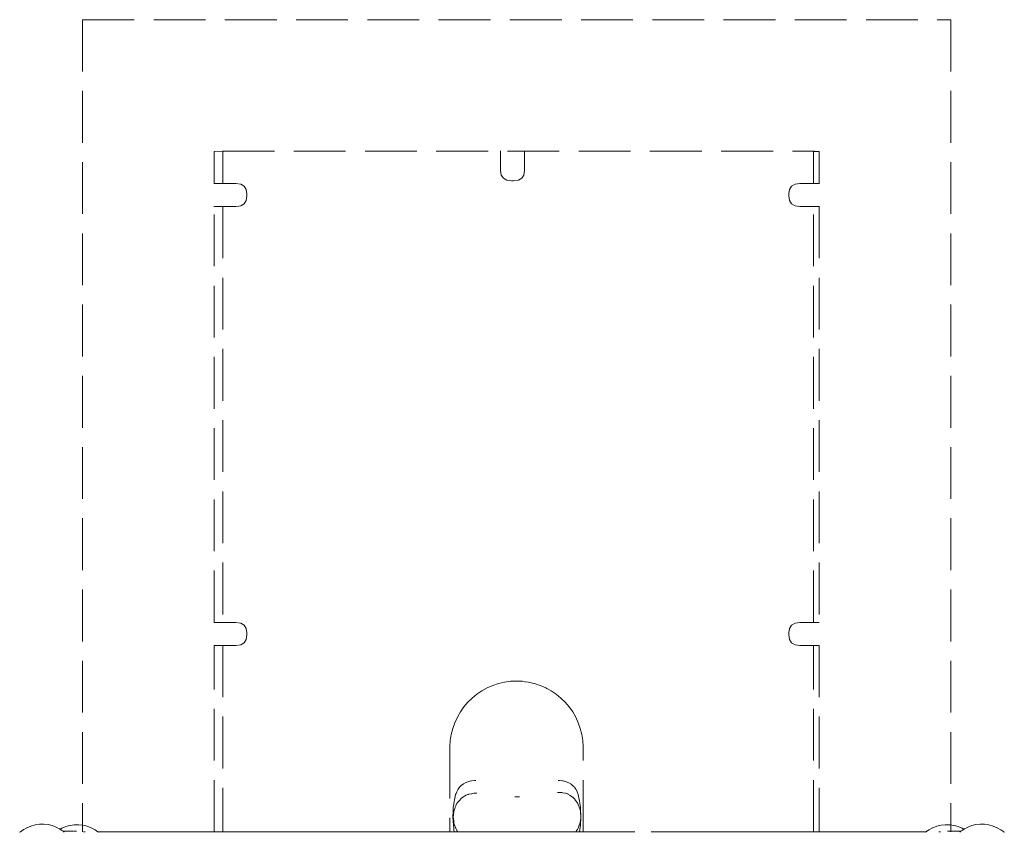
# Model space of a CAD drawing. Extents: x -334 to 1807, y 4065 to 4736.
# Drawn here: x 607 to 683, y 4671 to 4733 of the extents above; entities that cross this region are included whole.
import ezdxf

# ---------------------------------------------------------------- set-up
doc = ezdxf.new("R2010")
doc.units = 0
doc.header["$MEASUREMENT"] = 0
doc.linetypes.add('JIS_02_4.0', pattern=[5.5, 4, -1.5])
doc.layers.add('0_Nr_Pióra__7', color=7, linetype='Continuous', lineweight=18)
doc.layers.add('ProfileEdges_Nr_Pióra__7', color=7, linetype='Continuous', lineweight=18)

msp = doc.modelspace()

# ---------------------------------------------------------------- linework, layer by layer
at = {"layer": '0_Nr_Pióra__7', "linetype": 'JIS_02_4.0'}
msp.add_line((622.52, 4723.156), (668.209, 4723.156), dxfattribs=at)
at = {"layer": 'ProfileEdges_Nr_Pióra__7', "linetype": 'JIS_02_4.0', "flags": 128}
for points in [[(611.701, 4733.315), (678.756, 4733.315)], [(611.701, 4733.315), (611.701, 4670.611)], [(678.756, 4733.315), (678.756, 4670.611)], [(621.865, 4723.151), (622.534, 4723.152)], [(621.865, 4720.669), (621.865, 4723.151)], [(622.534, 4723.187), (622.534, 4723.152)], [(622.534, 4723.152), (622.534, 4720.669)], [(643.985, 4723.168), (643.985, 4723.187)], [(643.985, 4721.678), (643.985, 4723.168)], [(645.832, 4723.17), (645.832, 4723.187)], [(645.832, 4721.678), (645.832, 4723.17)], [(668.147, 4723.151), (668.147, 4723.187)], [(668.147, 4723.151), (668.592, 4723.151)], [(668.147, 4720.669), (668.147, 4723.151)], [(668.592, 4723.151), (668.592, 4720.669)], [(644.038, 4721.323), (643.985, 4721.678)], [(645.779, 4721.323), (645.832, 4721.678)], [(644.197, 4721.069), (644.038, 4721.323)], [(644.461, 4720.917), (644.197, 4721.069)], [(644.831, 4720.866), (644.461, 4720.917)], [(644.986, 4720.866), (644.831, 4720.866)], [(645.356, 4720.917), (644.986, 4720.866)], [(645.621, 4721.069), (645.356, 4720.917)], [(645.779, 4721.323), (645.621, 4721.069)], [(621.848, 4720.669), (621.865, 4720.669)], [(621.864, 4720.657), (621.865, 4720.669)], [(621.865, 4720.669), (622.534, 4720.669)], [(622.534, 4720.669), (622.534, 4720.644)], [(623.293, 4720.669), (622.534, 4720.669)], [(623.293, 4720.669), (623.548, 4720.669)], [(623.918, 4720.618), (623.548, 4720.669)], [(623.918, 4720.618), (624.182, 4720.466)], [(624.341, 4720.212), (624.182, 4720.466)], [(624.394, 4719.857), (624.341, 4720.212)], [(666.243, 4719.857), (666.296, 4720.212)], [(666.454, 4720.466), (666.296, 4720.212)], [(666.454, 4720.466), (666.718, 4720.618)], [(666.718, 4720.618), (667.088, 4720.669)], [(667.088, 4720.669), (668.147, 4720.669)], [(668.147, 4720.669), (668.592, 4720.669)], [(668.147, 4720.645), (668.147, 4720.669)], [(668.592, 4720.669), (668.592, 4720.653)], [(668.592, 4720.669), (668.609, 4720.669)], [(624.182, 4719.098), (624.341, 4719.352)], [(624.394, 4719.707), (624.341, 4719.352)], [(624.394, 4719.857), (624.394, 4719.707)], [(666.243, 4719.707), (666.243, 4719.857)], [(666.296, 4719.352), (666.243, 4719.707)], [(666.454, 4719.098), (666.296, 4719.352)], [(621.864, 4718.895), (621.848, 4718.895)], [(621.864, 4718.895), (622.534, 4718.895)], [(621.865, 4686.778), (621.864, 4718.895)], [(622.534, 4718.895), (622.534, 4686.778)], [(623.548, 4718.895), (622.534, 4718.895)], [(623.548, 4718.895), (623.787, 4718.928)], [(623.787, 4718.928), (623.918, 4718.946)], [(623.918, 4718.946), (624.182, 4719.098)], [(666.718, 4718.946), (666.454, 4719.098)], [(667.088, 4718.895), (666.718, 4718.946)], [(668.147, 4718.895), (667.088, 4718.895)], [(668.147, 4686.778), (668.147, 4718.895)], [(668.147, 4718.895), (668.592, 4718.895)], [(668.592, 4718.895), (668.592, 4686.778)], [(668.592, 4718.895), (668.609, 4718.895)], [(621.865, 4686.778), (622.534, 4686.778)], [(622.534, 4686.778), (623.548, 4686.778)], [(623.918, 4686.728), (623.548, 4686.778)], [(623.918, 4686.728), (624.182, 4686.575)], [(624.182, 4686.575), (624.341, 4686.321)], [(666.454, 4686.575), (666.296, 4686.321)], [(666.454, 4686.575), (666.718, 4686.728)], [(666.718, 4686.728), (667.088, 4686.778)], [(667.088, 4686.778), (668.147, 4686.778)], [(668.147, 4686.778), (668.592, 4686.778)], [(624.394, 4685.966), (624.341, 4686.321)], [(624.394, 4685.817), (624.341, 4685.461)], [(624.394, 4685.817), (624.394, 4685.966)], [(666.243, 4685.966), (666.296, 4686.321)], [(666.243, 4685.817), (666.243, 4685.966)], [(666.296, 4685.461), (666.243, 4685.817)], [(623.548, 4685.004), (623.918, 4685.055)], [(623.918, 4685.055), (624.182, 4685.207)], [(624.182, 4685.207), (624.341, 4685.461)], [(666.454, 4685.207), (666.296, 4685.461)], [(666.718, 4685.055), (666.454, 4685.207)], [(666.718, 4685.055), (667.088, 4685.004)], [(621.865, 4685.004), (622.534, 4685.004)], [(621.865, 4670.61), (621.865, 4685.004)], [(622.534, 4685.004), (622.534, 4670.61)], [(623.548, 4685.004), (622.534, 4685.004)], [(668.147, 4685.004), (667.088, 4685.004)], [(668.147, 4670.61), (668.147, 4685.004)], [(668.147, 4685.004), (668.592, 4685.004)], [(668.592, 4685.004), (668.592, 4670.61)], [(643.386, 4681.912), (643.83, 4682.059)], [(643.83, 4682.059), (644.285, 4682.166)], [(644.289, 4682.166), (644.762, 4682.23)], [(644.762, 4682.23), (644.782, 4682.23)], [(644.782, 4682.23), (645.215, 4682.251)], [(645.215, 4682.251), (645.649, 4682.23)], [(645.683, 4682.23), (645.656, 4682.23)], [(645.683, 4682.23), (645.853, 4682.204)], [(645.887, 4682.199), (645.853, 4682.204)], [(646.136, 4682.166), (645.887, 4682.199)], [(646.147, 4682.166), (646.136, 4682.166)], [(646.147, 4682.166), (646.446, 4682.095)], [(646.595, 4682.059), (646.446, 4682.095)], [(647.045, 4681.912), (646.601, 4682.059)], [(642.153, 4681.235), (641.79, 4680.938)], [(642.153, 4681.235), (642.542, 4681.498)], [(642.542, 4681.498), (642.953, 4681.724)], [(643.26, 4681.857), (642.957, 4681.724)], [(643.26, 4681.857), (643.382, 4681.912)], [(647.048, 4681.912), (647.17, 4681.857)], [(647.17, 4681.857), (647.473, 4681.724)], [(647.564, 4681.675), (647.478, 4681.724)], [(647.564, 4681.675), (647.595, 4681.657)], [(647.889, 4681.498), (647.595, 4681.657)], [(648.278, 4681.235), (647.889, 4681.498)], [(648.278, 4681.235), (648.641, 4680.938)], [(641.455, 4680.609), (641.151, 4680.25)], [(641.79, 4680.938), (641.455, 4680.609)], [(648.641, 4680.938), (648.976, 4680.609)], [(648.976, 4680.609), (649.28, 4680.25)], [(640.881, 4679.866), (640.647, 4679.458)], [(641.151, 4680.25), (640.881, 4679.866)], [(649.28, 4680.25), (649.55, 4679.866)], [(649.55, 4679.866), (649.784, 4679.458)], [(640.293, 4678.587), (640.45, 4679.03)], [(640.45, 4679.03), (640.647, 4679.458)], [(649.98, 4679.03), (649.784, 4679.458)], [(649.98, 4679.03), (650.137, 4678.587)], [(640.177, 4678.131), (640.293, 4678.587)], [(650.253, 4678.131), (650.137, 4678.587)], [(640.071, 4677.196), (640.103, 4677.666)], [(640.177, 4678.131), (640.103, 4677.666)], [(650.253, 4678.131), (650.328, 4677.666)], [(650.328, 4677.666), (650.36, 4677.196)], [(640.071, 4677.196), (640.072, 4670.609)], [(650.36, 4670.609), (650.36, 4677.196)], [(641.131, 4674.32), (641.299, 4674.406)], [(641.312, 4674.412), (641.525, 4674.498)], [(641.525, 4674.498), (641.619, 4674.517)], [(641.625, 4674.518), (641.751, 4674.544)], [(641.968, 4674.562), (641.751, 4674.544)], [(641.976, 4674.563), (642.079, 4674.563)], [(648.443, 4674.561), (648.463, 4674.561)], [(648.469, 4674.561), (648.528, 4674.561)], [(648.528, 4674.561), (648.774, 4674.548)], [(648.812, 4674.54), (648.774, 4674.548)], [(648.977, 4674.505), (648.818, 4674.538)], [(649.132, 4674.45), (648.977, 4674.505)], [(649.184, 4674.431), (649.137, 4674.448)], [(649.371, 4674.33), (649.184, 4674.431)], [(640.549, 4673.574), (640.6, 4673.708)], [(640.699, 4673.894), (640.6, 4673.708)], [(640.759, 4673.977), (640.699, 4673.894)], [(640.824, 4674.066), (640.765, 4673.985)], [(640.824, 4674.066), (640.971, 4674.206)], [(641.012, 4674.235), (640.971, 4674.206)], [(641.131, 4674.32), (641.018, 4674.239)], [(648.376, 4673.659), (648.523, 4673.659)], [(648.523, 4673.659), (648.536, 4673.659)], [(648.536, 4673.659), (648.608, 4673.659)], [(648.708, 4673.637), (648.608, 4673.659)], [(648.708, 4673.637), (648.77, 4673.624)], [(649.419, 4674.297), (649.371, 4674.33)], [(649.524, 4674.223), (649.424, 4674.293)], [(649.524, 4674.223), (649.672, 4674.079)], [(649.684, 4674.067), (649.788, 4673.911)], [(649.788, 4673.911), (649.887, 4673.729)], [(649.891, 4673.721), (649.897, 4673.71)], [(649.98, 4673.496), (649.897, 4673.71)], [(640.376, 4672.795), (640.45, 4673.219)], [(640.45, 4673.219), (640.514, 4673.482)], [(640.514, 4673.482), (640.544, 4673.56)], [(640.544, 4673.56), (640.549, 4673.574)], [(640.693, 4672.898), (640.616, 4672.803)], [(640.727, 4672.94), (640.693, 4672.898)], [(640.828, 4673.065), (640.727, 4672.94)], [(640.909, 4673.164), (640.828, 4673.065)], [(640.947, 4673.199), (640.909, 4673.164)], [(640.969, 4673.219), (640.947, 4673.199)], [(640.983, 4673.228), (640.969, 4673.219)], [(641.117, 4673.311), (640.983, 4673.228)], [(641.134, 4673.322), (641.117, 4673.311)], [(641.287, 4673.418), (641.134, 4673.322)], [(641.312, 4673.434), (641.287, 4673.418)], [(641.328, 4673.444), (641.312, 4673.434)], [(641.381, 4673.477), (641.328, 4673.444)], [(641.47, 4673.499), (641.381, 4673.477)], [(641.47, 4673.499), (641.513, 4673.507)], [(641.536, 4673.512), (641.737, 4673.549)], [(641.744, 4673.551), (641.758, 4673.555)], [(641.758, 4673.555), (641.932, 4673.589)], [(641.932, 4673.589), (641.971, 4673.589)], [(641.971, 4673.589), (641.985, 4673.589)], [(641.985, 4673.589), (642.143, 4673.589)], [(645.079, 4673.31), (645.288, 4673.305)], [(645.45, 4673.306), (645.288, 4673.305)], [(648.77, 4673.624), (648.782, 4673.624)], [(648.797, 4673.619), (648.977, 4673.585)], [(648.986, 4673.584), (649.056, 4673.569)], [(649.056, 4673.569), (649.15, 4673.548)], [(649.168, 4673.536), (649.15, 4673.548)], [(649.186, 4673.524), (649.168, 4673.534)], [(649.349, 4673.42), (649.186, 4673.524)], [(649.376, 4673.402), (649.349, 4673.42)], [(649.506, 4673.317), (649.376, 4673.402)], [(649.521, 4673.308), (649.506, 4673.317)], [(649.549, 4673.29), (649.521, 4673.308)], [(649.555, 4673.283), (649.616, 4673.235)], [(649.686, 4673.146), (649.616, 4673.235)], [(649.771, 4673.038), (649.686, 4673.146)], [(649.788, 4673.017), (649.771, 4673.038)], [(649.807, 4672.992), (649.788, 4673.017)], [(649.892, 4672.883), (649.807, 4672.992)], [(649.912, 4672.859), (649.892, 4672.883)], [(649.98, 4673.496), (650.038, 4673.239)], [(650.038, 4673.239), (650.064, 4673.089)], [(650.064, 4673.089), (650.068, 4673.065)], [(650.068, 4673.065), (650.112, 4672.804)], [(640.306, 4671.805), (640.312, 4672.165)], [(640.312, 4672.165), (640.336, 4672.496)], [(640.367, 4672.728), (640.336, 4672.496)], [(640.378, 4672.17), (640.35, 4671.96)], [(640.372, 4672.77), (640.367, 4672.728)], [(640.376, 4672.795), (640.372, 4672.77)], [(640.389, 4672.263), (640.378, 4672.174)], [(640.392, 4672.289), (640.389, 4672.263)], [(640.392, 4672.289), (640.446, 4672.417)], [(640.446, 4672.417), (640.488, 4672.521)], [(640.488, 4672.521), (640.527, 4672.613)], [(640.527, 4672.613), (640.591, 4672.769)], [(640.616, 4672.803), (640.595, 4672.777)], [(649.921, 4672.848), (649.912, 4672.859)], [(649.975, 4672.712), (649.921, 4672.848)], [(650.007, 4672.632), (649.975, 4672.712)], [(650.047, 4672.533), (650.007, 4672.632)], [(650.058, 4672.504), (650.047, 4672.533)], [(650.111, 4672.373), (650.058, 4672.504)], [(650.116, 4672.36), (650.111, 4672.373)], [(650.145, 4672.505), (650.112, 4672.804)], [(650.116, 4672.36), (650.121, 4672.344)], [(650.121, 4672.344), (650.126, 4672.325)], [(650.126, 4672.325), (650.144, 4672.181)], [(650.144, 4672.181), (650.147, 4672.158)], [(650.145, 4672.505), (650.165, 4672.158)], [(650.147, 4672.158), (650.15, 4672.136)], [(650.15, 4672.136), (650.166, 4672.01)], [(650.165, 4672.158), (650.171, 4671.97)], [(640.312, 4671.449), (640.306, 4671.805)], [(640.341, 4671.099), (640.312, 4671.449)], [(640.33, 4671.805), (640.323, 4671.748)], [(640.323, 4671.748), (640.339, 4671.627)], [(640.334, 4671.838), (640.33, 4671.805)], [(640.338, 4671.867), (640.334, 4671.838)], [(640.35, 4671.943), (640.338, 4671.867)], [(640.339, 4671.622), (640.364, 4671.451)], [(640.35, 4671.943), (640.35, 4671.96)], [(640.364, 4671.425), (640.364, 4671.451)], [(640.364, 4671.425), (640.38, 4671.302)], [(650.138, 4671.405), (650.126, 4671.312)], [(650.144, 4671.449), (650.138, 4671.405)], [(650.173, 4671.687), (650.143, 4671.119)], [(650.173, 4671.687), (650.144, 4671.449)], [(650.166, 4672.01), (650.171, 4671.97)], [(650.171, 4671.97), (650.189, 4671.818)], [(650.189, 4671.818), (650.173, 4671.687)], [(606.857, 4670.562), (606.902, 4670.601)], [(607.121, 4670.762), (606.908, 4670.605)], [(607.122, 4670.763), (607.149, 4670.778)], [(607.149, 4670.778), (607.173, 4670.792)], [(607.413, 4670.93), (607.181, 4670.797)], [(607.722, 4671.058), (607.413, 4670.93)], [(608.046, 4671.147), (607.722, 4671.058)], [(608.046, 4671.147), (608.378, 4671.195)], [(608.378, 4671.195), (608.713, 4671.201)], [(608.713, 4671.201), (609.046, 4671.164)], [(609.371, 4671.086), (609.046, 4671.164)], [(609.685, 4670.967), (609.371, 4671.086)], [(609.685, 4670.967), (609.907, 4670.849)], [(609.924, 4670.84), (609.914, 4670.846)], [(609.935, 4670.834), (609.958, 4670.822)], [(609.958, 4670.822), (609.978, 4670.811)], [(610.109, 4670.885), (609.978, 4670.811)], [(610, 4670.797), (609.985, 4670.807)], [(610, 4670.797), (610.01, 4670.79)], [(610.034, 4670.773), (610.015, 4670.787)], [(610.096, 4670.729), (610.034, 4670.773)], [(610.164, 4670.682), (610.096, 4670.729)], [(610.111, 4670.886), (610.318, 4670.971)], [(610.192, 4670.661), (610.178, 4670.672)], [(610.388, 4670.672), (610.183, 4670.671)], [(610.206, 4670.656), (610.222, 4670.64)], [(610.238, 4670.63), (610.255, 4670.617)], [(610.301, 4670.575), (610.255, 4670.617)], [(610.319, 4670.972), (610.419, 4671.015)], [(610.412, 4670.672), (610.391, 4670.673)], [(610.431, 4670.673), (610.412, 4670.672)], [(610.73, 4671.1), (610.419, 4671.015)], [(610.431, 4670.673), (610.588, 4670.67)], [(610.589, 4670.671), (610.611, 4670.67)], [(610.614, 4670.671), (610.662, 4670.67)], [(610.666, 4670.671), (610.7, 4670.67)], [(610.722, 4670.67), (610.709, 4670.671)], [(610.747, 4670.669), (610.722, 4670.67)], [(610.743, 4671.104), (610.73, 4671.1)], [(610.743, 4671.104), (611.071, 4671.151)], [(610.794, 4670.67), (610.747, 4670.669)], [(610.876, 4670.669), (610.795, 4670.669)], [(610.884, 4670.67), (610.898, 4670.668)], [(610.925, 4670.668), (610.898, 4670.668)], [(610.965, 4670.668), (610.925, 4670.668)], [(610.998, 4670.668), (610.986, 4670.668)], [(611, 4670.668), (611.184, 4670.667)], [(611.074, 4671.151), (611.41, 4671.157)], [(611.184, 4670.667), (611.234, 4670.668)], [(611.41, 4671.157), (611.743, 4671.12)], [(611.743, 4671.12), (612.068, 4671.042)], [(611.786, 4670.611), (611.775, 4670.611)], [(611.849, 4670.611), (611.786, 4670.611)], [(611.9, 4670.611), (611.883, 4670.611)], [(612.382, 4670.924), (612.068, 4671.042)], [(612.382, 4670.924), (612.678, 4670.766)], [(612.678, 4670.766), (612.895, 4670.614)], [(613.868, 4670.611), (612.903, 4670.61)], [(612.952, 4670.573), (612.905, 4670.607)], [(614.538, 4670.611), (613.868, 4670.611)], [(615.775, 4670.611), (614.538, 4670.611)], [(615.775, 4670.611), (617.446, 4670.611)], [(619.424, 4670.611), (617.446, 4670.611)], [(619.424, 4670.611), (621.575, 4670.611)], [(621.575, 4670.611), (623.457, 4670.611)], [(637.501, 4670.609), (622.534, 4670.61)], [(623.457, 4670.611), (623.469, 4670.611)], [(623.475, 4670.611), (623.491, 4670.611)], [(623.491, 4670.611), (623.512, 4670.611)], [(623.512, 4670.611), (623.528, 4670.611)], [(623.528, 4670.611), (623.59, 4670.611)], [(623.59, 4670.611), (623.617, 4670.611)], [(623.617, 4670.611), (623.702, 4670.611)], [(623.702, 4670.611), (623.74, 4670.611)], [(623.74, 4670.611), (623.77, 4670.611)], [(623.849, 4670.611), (623.77, 4670.611)], [(623.897, 4670.611), (623.849, 4670.611)], [(624.028, 4670.611), (623.897, 4670.611)], [(624.086, 4670.611), (624.028, 4670.611)], [(624.239, 4670.611), (624.086, 4670.611)], [(624.306, 4670.611), (624.239, 4670.611)], [(624.481, 4670.611), (624.306, 4670.611)], [(624.557, 4670.611), (624.481, 4670.611)], [(624.751, 4670.611), (624.557, 4670.611)], [(624.835, 4670.611), (624.751, 4670.611)], [(625.047, 4670.611), (624.835, 4670.611)], [(625.139, 4670.611), (625.047, 4670.611)], [(625.369, 4670.611), (625.139, 4670.611)], [(625.467, 4670.611), (625.369, 4670.611)], [(625.712, 4670.611), (625.467, 4670.611)], [(625.817, 4670.611), (625.712, 4670.611)], [(626.076, 4670.611), (625.817, 4670.611)], [(626.186, 4670.611), (626.076, 4670.611)], [(626.457, 4670.611), (626.186, 4670.611)], [(626.571, 4670.611), (626.457, 4670.611)], [(626.852, 4670.611), (626.571, 4670.611)], [(626.97, 4670.611), (626.852, 4670.611)], [(627.26, 4670.611), (626.97, 4670.611)], [(627.38, 4670.611), (627.26, 4670.611)], [(627.676, 4670.611), (627.38, 4670.611)], [(627.798, 4670.611), (627.676, 4670.611)], [(628.099, 4670.611), (627.798, 4670.611)], [(628.222, 4670.611), (628.099, 4670.611)], [(628.524, 4670.611), (628.222, 4670.611)], [(628.648, 4670.611), (628.524, 4670.611)], [(628.95, 4670.611), (628.648, 4670.611)], [(629.073, 4670.611), (628.95, 4670.611)], [(629.373, 4670.611), (629.073, 4670.611)], [(629.494, 4670.611), (629.373, 4670.611)], [(629.79, 4670.611), (629.494, 4670.611)], [(629.908, 4670.611), (629.79, 4670.611)], [(630.199, 4670.611), (629.908, 4670.611)], [(630.313, 4670.611), (630.199, 4670.611)], [(630.595, 4670.61), (630.313, 4670.611)], [(630.706, 4670.61), (630.595, 4670.61)], [(630.977, 4670.61), (630.706, 4670.61)], [(631.083, 4670.61), (630.977, 4670.61)], [(631.342, 4670.61), (631.083, 4670.61)], [(631.443, 4670.61), (631.342, 4670.61)], [(631.688, 4670.61), (631.443, 4670.61)], [(631.782, 4670.61), (631.688, 4670.61)], [(632.011, 4670.61), (631.782, 4670.61)], [(632.098, 4670.61), (632.011, 4670.61)], [(632.309, 4670.61), (632.098, 4670.61)], [(632.39, 4670.61), (632.309, 4670.61)], [(632.582, 4670.61), (632.39, 4670.61)], [(632.654, 4670.61), (632.582, 4670.61)], [(632.825, 4670.61), (632.654, 4670.61)], [(632.89, 4670.61), (632.825, 4670.61)], [(633.039, 4670.61), (632.89, 4670.61)], [(633.095, 4670.61), (633.039, 4670.61)], [(633.221, 4670.61), (633.095, 4670.61)], [(633.268, 4670.61), (633.221, 4670.61)], [(633.37, 4670.61), (633.268, 4670.61)], [(633.408, 4670.61), (633.37, 4670.61)], [(633.485, 4670.61), (633.408, 4670.61)], [(633.514, 4670.61), (633.485, 4670.61)], [(633.566, 4670.61), (633.514, 4670.61)], [(633.585, 4670.61), (633.566, 4670.61)], [(633.611, 4670.61), (633.585, 4670.61)], [(634.291, 4670.61), (633.621, 4670.61)], [(640.072, 4670.609), (637.501, 4670.609)], [(640.082, 4670.609), (640.072, 4670.609)], [(640.135, 4670.609), (640.084, 4670.609)], [(640.23, 4670.609), (640.139, 4670.609)], [(640.367, 4670.609), (640.237, 4670.609)], [(640.341, 4671.099), (640.367, 4670.89)], [(640.367, 4670.89), (640.375, 4670.826)], [(640.375, 4670.826), (640.382, 4670.771)], [(640.41, 4670.609), (640.375, 4670.609)], [(640.38, 4671.302), (640.392, 4671.207)], [(640.41, 4670.609), (640.382, 4670.771)], [(640.392, 4671.207), (640.417, 4671.147)], [(640.431, 4670.609), (640.41, 4670.609)], [(640.417, 4671.147), (640.438, 4671.098)], [(640.556, 4670.609), (640.437, 4670.609)], [(640.438, 4671.098), (640.45, 4671.069)], [(640.553, 4670.82), (640.45, 4671.069)], [(640.573, 4670.772), (640.553, 4670.82)], [(640.571, 4670.609), (640.556, 4670.609)], [(640.653, 4670.609), (640.571, 4670.609)], [(640.595, 4670.719), (640.573, 4670.772)], [(640.595, 4670.719), (640.653, 4670.647)], [(640.653, 4670.647), (640.678, 4670.616)], [(640.678, 4670.609), (640.653, 4670.609)], [(640.696, 4670.609), (640.684, 4670.609)], [(640.696, 4670.609), (640.722, 4670.609)], [(640.788, 4670.609), (640.722, 4670.609)], [(640.813, 4670.609), (640.788, 4670.609)], [(640.874, 4670.609), (640.813, 4670.609)], [(641.021, 4670.609), (640.874, 4670.609)], [(641.177, 4670.609), (641.021, 4670.609)], [(641.349, 4670.609), (641.177, 4670.609)], [(641.461, 4670.609), (641.349, 4670.609)], [(641.632, 4670.609), (641.461, 4670.609)], [(641.778, 4670.609), (641.632, 4670.609)], [(641.869, 4670.609), (641.778, 4670.609)], [(641.992, 4670.609), (641.869, 4670.609)], [(642.087, 4670.609), (641.992, 4670.609)], [(642.22, 4670.609), (642.087, 4670.609)], [(642.301, 4670.609), (642.22, 4670.609)], [(642.344, 4670.609), (642.301, 4670.609)], [(642.491, 4670.609), (642.344, 4670.609)], [(642.596, 4670.609), (642.491, 4670.609)], [(642.678, 4670.609), (642.596, 4670.609)], [(642.809, 4670.609), (642.678, 4670.609)], [(642.851, 4670.609), (642.809, 4670.609)], [(642.977, 4670.609), (642.851, 4670.609)], [(642.997, 4670.609), (642.977, 4670.609)], [(643.097, 4670.609), (642.997, 4670.609)], [(643.182, 4670.609), (643.097, 4670.609)], [(643.404, 4670.609), (643.192, 4670.609)], [(643.52, 4670.609), (643.404, 4670.609)], [(643.547, 4670.609), (643.52, 4670.609)], [(643.774, 4670.609), (643.547, 4670.609)], [(643.828, 4670.609), (643.774, 4670.609)], [(644.059, 4670.609), (643.828, 4670.609)], [(644.085, 4670.609), (644.059, 4670.609)], [(644.262, 4670.609), (644.085, 4670.609)], [(644.303, 4670.609), (644.262, 4670.609)], [(644.518, 4670.609), (644.303, 4670.609)], [(644.559, 4670.609), (644.518, 4670.609)], [(644.601, 4670.609), (644.559, 4670.609)], [(644.814, 4670.608), (644.601, 4670.609)], [(644.861, 4670.608), (644.814, 4670.608)], [(645.069, 4670.609), (644.861, 4670.608)], [(645.244, 4670.609), (645.069, 4670.609)], [(645.28, 4670.609), (645.244, 4670.609)], [(645.288, 4670.609), (645.437, 4670.609)], [(645.437, 4670.609), (645.482, 4670.609)], [(645.482, 4670.609), (645.715, 4670.608)], [(645.715, 4670.608), (645.757, 4670.608)], [(645.757, 4670.608), (645.963, 4670.609)], [(645.963, 4670.609), (646.006, 4670.609)], [(646.006, 4670.609), (646.043, 4670.609)], [(646.043, 4670.609), (646.256, 4670.609)], [(646.256, 4670.609), (646.287, 4670.609)], [(646.287, 4670.609), (646.625, 4670.609)], [(646.625, 4670.609), (646.68, 4670.609)], [(646.68, 4670.609), (646.732, 4670.609)], [(646.732, 4670.609), (646.959, 4670.609)], [(646.959, 4670.609), (647.012, 4670.609)], [(647.012, 4670.609), (647.203, 4670.609)], [(647.203, 4670.609), (647.311, 4670.609)], [(647.311, 4670.609), (647.536, 4670.609)], [(647.536, 4670.609), (647.619, 4670.609)], [(647.619, 4670.609), (647.661, 4670.609)], [(647.661, 4670.609), (647.762, 4670.609)], [(647.762, 4670.609), (647.832, 4670.609)], [(647.832, 4670.609), (647.93, 4670.609)], [(647.93, 4670.609), (648.047, 4670.609)], [(648.047, 4670.609), (648.112, 4670.609)], [(648.112, 4670.609), (648.289, 4670.609)], [(648.299, 4670.609), (648.528, 4670.609)], [(648.528, 4670.609), (648.699, 4670.609)], [(648.699, 4670.609), (648.734, 4670.609)], [(648.734, 4670.609), (648.76, 4670.609)], [(648.76, 4670.609), (648.993, 4670.609)], [(648.993, 4670.609), (649.087, 4670.609)], [(649.087, 4670.609), (649.33, 4670.609)], [(649.33, 4670.609), (649.378, 4670.609)], [(649.378, 4670.609), (649.421, 4670.609)], [(649.421, 4670.609), (649.634, 4670.609)], [(649.634, 4670.609), (649.666, 4670.609)], [(649.672, 4670.609), (649.75, 4670.609)], [(649.75, 4670.609), (649.761, 4670.609)], [(649.765, 4670.609), (649.779, 4670.609)], [(649.786, 4670.618), (649.854, 4670.705)], [(649.786, 4670.609), (649.856, 4670.609)], [(649.854, 4670.705), (649.879, 4670.737)], [(649.856, 4670.609), (649.879, 4670.609)], [(649.879, 4670.737), (649.921, 4670.789)], [(649.879, 4670.609), (649.951, 4670.609)], [(649.946, 4670.853), (649.921, 4670.789)], [(649.964, 4670.897), (649.946, 4670.853)], [(649.951, 4670.609), (649.962, 4670.609)], [(649.962, 4670.609), (650.072, 4670.609)], [(650.055, 4671.124), (649.964, 4670.897)], [(650.055, 4671.127), (650.065, 4671.148)], [(650.065, 4671.151), (650.094, 4671.221)], [(650.106, 4670.781), (650.076, 4670.609)], [(650.076, 4670.609), (650.2, 4670.609)], [(650.094, 4671.221), (650.108, 4671.255)], [(650.106, 4670.781), (650.143, 4671.119)], [(650.108, 4671.255), (650.116, 4671.277)], [(650.116, 4671.277), (650.126, 4671.312)], [(650.205, 4670.609), (650.296, 4670.609)], [(650.298, 4670.609), (650.324, 4670.609)], [(650.328, 4670.609), (650.349, 4670.609)], [(650.349, 4670.609), (650.36, 4670.609)], [(650.36, 4670.609), (668.147, 4670.61)], [(655.601, 4670.61), (656.046, 4670.61)], [(656.056, 4670.61), (656.082, 4670.61)], [(656.082, 4670.61), (656.101, 4670.61)], [(656.101, 4670.61), (656.153, 4670.61)], [(656.153, 4670.61), (656.182, 4670.61)], [(656.182, 4670.61), (656.259, 4670.61)], [(656.259, 4670.61), (656.297, 4670.61)], [(656.297, 4670.61), (656.399, 4670.61)], [(656.399, 4670.61), (656.446, 4670.61)], [(656.446, 4670.61), (656.572, 4670.61)], [(656.572, 4670.61), (656.628, 4670.61)], [(656.628, 4670.61), (656.777, 4670.61)], [(656.777, 4670.61), (656.842, 4670.61)], [(656.842, 4670.61), (657.013, 4670.61)], [(657.013, 4670.61), (657.086, 4670.61)], [(657.086, 4670.61), (657.277, 4670.61)], [(657.277, 4670.61), (657.358, 4670.61)], [(657.358, 4670.61), (657.569, 4670.61)], [(657.569, 4670.61), (657.656, 4670.61)], [(657.656, 4670.61), (657.885, 4670.61)], [(657.885, 4670.61), (657.98, 4670.61)], [(657.98, 4670.61), (658.224, 4670.61)], [(658.224, 4670.61), (658.325, 4670.61)], [(658.325, 4670.61), (658.584, 4670.61)], [(658.584, 4670.61), (658.69, 4670.61)], [(658.69, 4670.61), (658.961, 4670.61)], [(658.961, 4670.61), (659.072, 4670.61)], [(659.072, 4670.61), (659.354, 4670.611)], [(659.354, 4670.611), (659.468, 4670.611)], [(659.468, 4670.611), (659.759, 4670.611)], [(659.759, 4670.611), (659.877, 4670.611)], [(659.877, 4670.611), (660.173, 4670.611)], [(660.173, 4670.611), (660.294, 4670.611)], [(660.294, 4670.611), (660.595, 4670.611)], [(660.595, 4670.611), (660.717, 4670.611)], [(660.717, 4670.611), (661.019, 4670.611)], [(661.019, 4670.611), (661.143, 4670.611)], [(661.143, 4670.611), (661.445, 4670.611)], [(661.445, 4670.611), (661.568, 4670.611)], [(661.568, 4670.611), (661.869, 4670.611)], [(661.869, 4670.611), (661.991, 4670.611)], [(661.991, 4670.611), (662.287, 4670.611)], [(662.287, 4670.611), (662.407, 4670.611)], [(662.407, 4670.611), (662.697, 4670.611)], [(662.697, 4670.611), (662.815, 4670.611)], [(662.815, 4670.611), (663.096, 4670.611)], [(663.096, 4670.611), (663.21, 4670.611)], [(663.21, 4670.611), (663.481, 4670.611)], [(663.481, 4670.611), (663.591, 4670.611)], [(663.591, 4670.611), (663.85, 4670.611)], [(663.85, 4670.611), (663.955, 4670.611)], [(663.955, 4670.611), (664.2, 4670.611)], [(664.2, 4670.611), (664.298, 4670.611)], [(664.298, 4670.611), (664.528, 4670.611)], [(664.528, 4670.611), (664.62, 4670.611)], [(664.62, 4670.611), (664.832, 4670.611)], [(664.832, 4670.611), (664.916, 4670.611)], [(664.916, 4670.611), (665.11, 4670.611)], [(665.11, 4670.611), (665.186, 4670.611)], [(665.186, 4670.611), (665.361, 4670.611)], [(665.361, 4670.611), (665.428, 4670.611)], [(665.428, 4670.611), (665.581, 4670.611)], [(665.581, 4670.611), (665.639, 4670.611)], [(665.639, 4670.611), (665.771, 4670.611)], [(665.771, 4670.611), (665.818, 4670.611)], [(665.818, 4670.611), (665.927, 4670.611)], [(665.927, 4670.611), (665.965, 4670.611)], [(665.965, 4670.611), (666.001, 4670.611)], [(666.05, 4670.611), (666.001, 4670.611)], [(666.078, 4670.611), (666.05, 4670.611)], [(666.139, 4670.611), (666.078, 4670.611)], [(666.155, 4670.611), (666.139, 4670.611)], [(666.192, 4670.611), (666.155, 4670.611)], [(666.21, 4670.611), (666.198, 4670.611)], [(668.196, 4670.611), (666.21, 4670.611)], [(668.196, 4670.611), (670.347, 4670.611)], [(670.347, 4670.611), (672.324, 4670.611)], [(673.997, 4670.611), (672.324, 4670.611)], [(675.233, 4670.611), (673.997, 4670.611)], [(675.233, 4670.611), (675.903, 4670.611)], [(676.83, 4670.611), (675.903, 4670.611)], [(676.779, 4670.573), (676.827, 4670.607)], [(676.867, 4670.636), (676.837, 4670.614)], [(677.053, 4670.766), (676.874, 4670.64)], [(677.329, 4670.913), (677.058, 4670.769)], [(677.329, 4670.913), (677.349, 4670.924)], [(677.349, 4670.924), (677.658, 4671.04)], [(677.664, 4671.042), (677.988, 4671.12)], [(677.831, 4670.611), (677.848, 4670.611)], [(677.882, 4670.611), (677.945, 4670.611)], [(677.945, 4670.611), (677.956, 4670.611)], [(678.322, 4671.157), (677.988, 4671.12)], [(678.322, 4671.157), (678.657, 4671.151)], [(678.496, 4670.668), (678.547, 4670.667)], [(678.547, 4670.667), (678.731, 4670.668)], [(678.987, 4671.104), (678.657, 4671.151)], [(678.746, 4670.668), (678.733, 4670.668)], [(678.766, 4670.668), (678.756, 4670.668)], [(678.806, 4670.668), (678.766, 4670.668)], [(678.833, 4670.668), (678.806, 4670.668)], [(678.833, 4670.668), (678.848, 4670.67)], [(678.936, 4670.669), (678.855, 4670.669)], [(678.984, 4670.669), (678.938, 4670.67)], [(679.01, 4670.67), (678.984, 4670.669)], [(678.988, 4671.104), (679.007, 4671.098)], [(679.312, 4671.015), (679.007, 4671.098)], [(679.022, 4670.671), (679.01, 4670.67)], [(679.066, 4670.671), (679.032, 4670.67)], [(679.069, 4670.67), (679.118, 4670.671)], [(679.12, 4670.67), (679.142, 4670.671)], [(679.144, 4670.67), (679.301, 4670.673)], [(679.319, 4670.672), (679.301, 4670.673)], [(679.312, 4671.015), (679.412, 4670.972)], [(679.341, 4670.673), (679.319, 4670.672)], [(679.548, 4670.671), (679.343, 4670.672)], [(679.621, 4670.886), (679.412, 4670.972)], [(679.476, 4670.617), (679.43, 4670.575)], [(679.476, 4670.617), (679.493, 4670.63)], [(679.509, 4670.64), (679.525, 4670.656)], [(679.539, 4670.661), (679.554, 4670.672)], [(679.568, 4670.682), (679.635, 4670.729)], [(679.753, 4670.811), (679.621, 4670.886)], [(679.698, 4670.773), (679.635, 4670.729)], [(679.717, 4670.786), (679.698, 4670.773)], [(679.721, 4670.79), (679.732, 4670.797)], [(679.746, 4670.807), (679.732, 4670.797)], [(679.771, 4670.821), (679.753, 4670.811)], [(679.796, 4670.834), (679.771, 4670.821)], [(679.808, 4670.84), (679.819, 4670.847)], [(679.825, 4670.85), (680.047, 4670.967)], [(680.36, 4671.086), (680.048, 4670.968)], [(680.36, 4671.086), (680.683, 4671.164)], [(681.016, 4671.2), (680.686, 4671.164)], [(681.019, 4671.201), (681.354, 4671.195)], [(681.354, 4671.195), (681.686, 4671.147)], [(681.686, 4671.147), (682.009, 4671.059)], [(682.019, 4671.054), (682.009, 4671.059)], [(682.318, 4670.93), (682.019, 4671.054)], [(682.318, 4670.93), (682.546, 4670.799)], [(682.557, 4670.793), (682.546, 4670.799)], [(682.61, 4670.763), (682.557, 4670.793)], [(682.829, 4670.601), (682.61, 4670.763)], [(682.829, 4670.601), (682.875, 4670.561)]]:
    msp.add_lwpolyline(points, dxfattribs=at)

doc.saveas('drawing.dxf')
